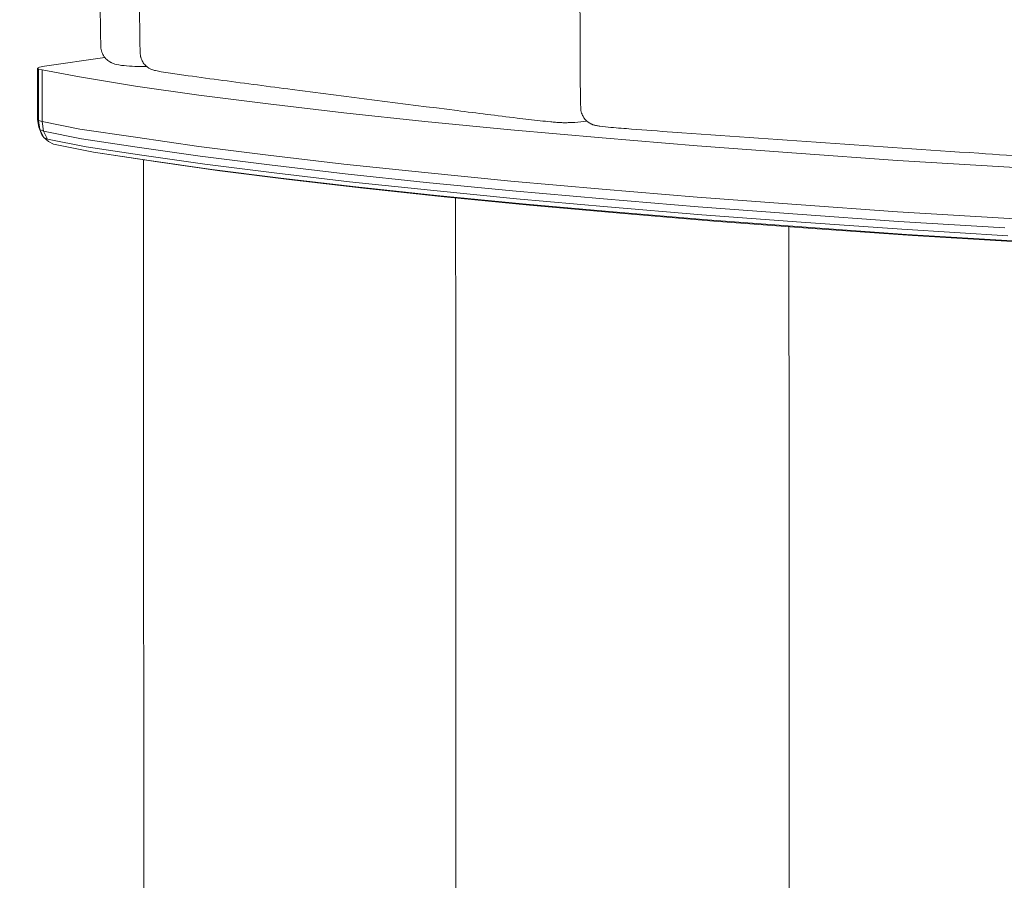
# Model space of a CAD drawing. Units: millimetres. Extents: x -2736 to 5003, y -854 to 10548.
# Drawn here: x 1288 to 1480, y 1805 to 1972 of the extents above; entities that cross this region are included whole.
import ezdxf

# ---------------------------------------------------------------- set-up
doc = ezdxf.new("R2010")
doc.units = ezdxf.units.MM
doc.layers.add('размер', color=92, linetype='Continuous', lineweight=15)
doc.styles.get("Standard").update_dxf_attribs({"font": 'txt.shx'})
doc.dimstyles.new('Размер М1.1', dxfattribs={"dimtxt": 300, "dimasz": 200, "dimexe": 1, "dimexo": 1, "dimgap": 50, "dimtad": 1, "dimdec": 0, "dimzin": 0, "dimtxsty": 'Standard', "dimcen": 2.5, "dimazin": 0, "dimtfac": 1, "dimtmove": 0, "dimatfit": 3, "dimfxl": 1, "dimtzin": 0, "dimarcsym": 0})

# ---------------------------------------------------------------- blocks, each defined once
blk = doc.blocks.new('*D9')
at = {"layer": 'Defpoints', "color": 0, "transparency": 16777216}
for p in [(2972.6, 3941.66), (-1650, 646.13), (2701.73, 646.13)]:
    blk.add_point(p, dxfattribs=at)
at = {"layer": 'размер', "color": 0, "lineweight": -2, "transparency": 16777216}
for p, q in [((2971.6, 3941.66), (-1651, 3941.66)), ((-1650, 3741.66), (-1650, 846.13)), ((2700.73, 646.13), (-1651, 646.13))]:
    blk.add_line(p, q, dxfattribs=at)
at = {"layer": 'размер', "color": 0, "transparency": 16777216}
for points in [[(-1683.34, 3741.66), (-1616.67, 3741.66), (-1650, 3941.66)], [(-1683.34, 846.13), (-1616.67, 846.13), (-1650, 646.13)]]:
    blk.add_solid(points, dxfattribs=at)
at = {"layer": 'размер', "color": 0, "transparency": 16777216, "insert": (-1800, 2293.89), "char_height": 200, "attachment_point": 5, "rotation": 90}
blk.add_mtext('3200', dxfattribs=at)
blk = doc.blocks.new('*D11')
at = {"layer": 'Defpoints', "color": 0, "transparency": 16777216}
for p in [(3544.28, 5766.12), (-2454.5, -853.89), (2306.67, -853.89)]:
    blk.add_point(p, dxfattribs=at)
at = {"layer": 'размер', "color": 0, "lineweight": -2, "transparency": 16777216}
for p, q in [((3543.28, 5766.12), (-2455.5, 5766.12)), ((-2454.5, 5566.12), (-2454.5, -653.89)), ((2305.67, -853.89), (-2455.5, -853.89))]:
    blk.add_line(p, q, dxfattribs=at)
at = {"layer": 'размер', "color": 0, "transparency": 16777216}
for points in [[(-2487.83, 5566.12), (-2421.17, 5566.12), (-2454.5, 5766.12)], [(-2487.83, -653.89), (-2421.17, -653.89), (-2454.5, -853.89)]]:
    blk.add_solid(points, dxfattribs=at)
at = {"layer": 'размер', "color": 0, "transparency": 16777216, "insert": (-2604.5, 2456.11), "char_height": 200, "attachment_point": 5, "rotation": 90}
blk.add_mtext('6500', dxfattribs=at)

msp = doc.modelspace()

# ---------------------------------------------------------------- linework, layer by layer
at = {"color": 0, "linetype": 'Continuous', "lineweight": 0}
for p, q in [((1293.05, 1962.97), (1304.79, 1964.64)), ((1291.72, 1962.6), (1292.11, 1962.79)), ((1293.05, 1962.97), (1292.11, 1962.79)), ((1291.72, 1962.6), (1291.89, 1962.41)), ((1291.72, 1952.62), (1291.72, 1962.6)), ((1292.62, 1962.24), (1291.89, 1962.41)), ((1291.89, 1962.41), (1291.89, 1952.41)), ((1299.88, 1960.9), (1292.62, 1962.24)), ((1292.62, 1962.24), (1292.62, 1952.21)), ((1310.75, 1959.12), (1299.88, 1960.9)), ((1310.75, 1959.12), (1323.03, 1957.35)), ((1336.49, 1955.64), (1323.03, 1957.35)), ((1336.49, 1955.64), (1351.2, 1953.92)), ((1366.95, 1952.25), (1351.2, 1953.92)), ((1291.72, 1952.62), (1291.89, 1952.41)), ((1291.72, 1952.62), (1291.93, 1951.11)), ((1292.62, 1952.21), (1291.89, 1952.41)), ((1291.89, 1952.41), (1292.18, 1950.66)), ((1299.9, 1950.77), (1292.62, 1952.21)), ((1292.62, 1952.21), (1292.88, 1950.33)), ((1366.95, 1952.25), (1383.69, 1950.6)), ((1291.93, 1951.11), (1292.18, 1950.66)), ((1292.55, 1949.64), (1291.93, 1951.11)), ((1292.88, 1950.33), (1292.18, 1950.66)), ((1292.94, 1949.1), (1292.18, 1950.66)), ((1292.55, 1949.64), (1292.94, 1949.1)), ((1300.22, 1948.87), (1292.88, 1950.33)), ((1293.65, 1948.8), (1292.88, 1950.33)), ((1310.73, 1949.16), (1299.9, 1950.77)), ((1401.4, 1949.03), (1383.69, 1950.6)), ((1293.65, 1948.8), (1292.94, 1949.1)), ((1292.94, 1949.1), (1293.81, 1948.36)), ((1293.65, 1948.8), (1301.18, 1947.31)), ((1294.79, 1947.84), (1293.81, 1948.36)), ((1302.6, 1946.28), (1294.79, 1947.84)), ((1311.05, 1947.26), (1300.22, 1948.87)), ((1323.03, 1947.39), (1310.73, 1949.16)), ((1336.49, 1945.68), (1323.03, 1947.39)), ((1401.4, 1949.03), (1419.84, 1947.5)), ((1439.14, 1946.05), (1419.84, 1947.5)), ((1312, 1945.7), (1301.18, 1947.31)), ((1315.03, 1944.4), (1302.6, 1946.28)), ((1313.38, 1944.68), (1302.6, 1946.28)), ((1323.33, 1945.5), (1311.05, 1947.26)), ((1324.24, 1943.94), (1312, 1945.7)), ((1336.78, 1943.79), (1323.33, 1945.5)), ((1351.2, 1943.96), (1336.49, 1945.68)), ((1439.14, 1946.05), (1458.79, 1944.67)), ((1325.57, 1942.93), (1313.38, 1944.68)), ((1327.15, 1942.66), (1315.03, 1944.4)), ((1337.67, 1942.24), (1324.24, 1943.94)), ((1351.48, 1942.06), (1336.78, 1943.79)), ((1366.95, 1942.29), (1351.2, 1943.96)), ((1479.43, 1943.4), (1458.79, 1944.67)), ((1338.96, 1941.23), (1325.57, 1942.93)), ((1340.51, 1940.96), (1327.15, 1942.66)), ((1352.33, 1940.51), (1337.67, 1942.24)), ((1367.22, 1940.4), (1351.48, 1942.06)), ((1383.69, 1940.64), (1366.95, 1942.29)), ((1479.43, 1943.4), (1500.97, 1942.2)), ((1353.57, 1939.51), (1338.96, 1941.23)), ((1355.05, 1939.25), (1340.51, 1940.96)), ((1368.04, 1938.86), (1352.33, 1940.51)), ((1383.96, 1938.75), (1367.22, 1940.4)), ((1401.4, 1939.07), (1383.69, 1940.64)), ((1369.25, 1937.86), (1353.57, 1939.51)), ((1370.69, 1937.6), (1355.05, 1939.25)), ((1384.74, 1937.21), (1368.04, 1938.86)), ((1385.9, 1936.21), (1369.25, 1937.86)), ((1401.65, 1937.18), (1383.96, 1938.75)), ((1419.84, 1937.54), (1401.4, 1939.07)), ((1387.27, 1935.97), (1370.69, 1937.6)), ((1402.41, 1935.64), (1384.74, 1937.21)), ((1403.52, 1934.65), (1385.9, 1936.21)), ((1404.85, 1934.4), (1387.27, 1935.97)), ((1420.08, 1935.65), (1401.65, 1937.18)), ((1439.14, 1936.09), (1419.84, 1937.54)), ((1458.79, 1934.71), (1439.14, 1936.09)), ((1420.79, 1934.11), (1402.41, 1935.64)), ((1421.85, 1933.13), (1403.52, 1934.65)), ((1423.1, 1932.89), (1404.85, 1934.4)), ((1439.37, 1934.2), (1420.08, 1935.65)), ((1440.06, 1932.67), (1420.79, 1934.11)), ((1459, 1932.82), (1439.37, 1934.2)), ((1458.79, 1934.71), (1479.43, 1933.44)), ((1441.07, 1931.68), (1421.85, 1933.13)), ((1442.28, 1931.45), (1423.1, 1932.89)), ((1459.63, 1931.29), (1440.06, 1932.67)), ((1459, 1932.82), (1479.63, 1931.55)), ((1479.43, 1933.44), (1501, 1932.07)), ((1460.56, 1930.31), (1441.07, 1931.68)), ((1461.67, 1930.08), (1442.28, 1931.45)), ((1459.63, 1931.29), (1480.22, 1930.02)), ((1481.1, 1929.05), (1460.56, 1930.31)), ((1482.14, 1928.83), (1461.67, 1930.08))]:
    msp.add_line(p, q, dxfattribs=at)
for points, knots in [([(1397.95, 1952.83), (1397.82, 1953.01), (1397.71, 1953.2), (1397.46, 1953.71), (1397.33, 1954.03), (1397.24, 1954.71), (1397.24, 1955.05), (1397.2, 1956.12), (1397.19, 1956.85), (1397.15, 1959.76), (1397.14, 1961.94), (1397.1, 1970.67), (1397.09, 1977.22), (1397.04, 2003.42), (1397.03, 2023.07), (1397, 2101.67), (1397, 2160.61), (1397.04, 2231.09), (1397.05, 2242.63), (1397.08, 2259.93), (1397.09, 2265.7), (1397.12, 2274.35), (1397.13, 2277.23), (1397.16, 2281.56), (1397.17, 2283), (1397.2, 2285.16), (1397.21, 2285.89), (1397.26, 2286.97), (1397.29, 2287.35), (1397.53, 2288.04), (1397.68, 2288.38), (1397.91, 2288.71), (1397.93, 2288.74), (1397.95, 2288.76)], [0, 0, 0, 0, 0.662236, 0.662236, 1.692211, 1.692211, 2.711784, 2.711784, 4.895155, 4.895155, 11.444864, 11.444864, 31.093731, 31.093731, 90.040191, 90.040191, 266.879516, 266.879516, 301.481939, 301.481939, 318.78356, 318.78356, 327.435131, 327.435131, 331.762361, 331.762361, 333.929112, 333.929112, 335.029051, 335.029051, 336.127191, 336.127191, 336.22967, 336.22967, 336.22967, 336.22967]), ([(1312.53, 1963.29), (1312.34, 1963.51), (1312.17, 1963.77), (1311.98, 1964.17), (1311.92, 1964.3), (1311.83, 1964.54), (1311.79, 1964.65), (1311.75, 1964.79), (1311.74, 1964.83), (1311.72, 1964.9), (1311.71, 1964.93), (1311.69, 1965.03), (1311.69, 1965.11), (1311.67, 1965.27), (1311.66, 1965.37), (1311.64, 1965.76), (1311.63, 1966.05), (1311.6, 1967.21), (1311.59, 1968.08), (1311.55, 1971.56), (1311.53, 1974.17), (1311.49, 1984.61), (1311.47, 1992.44), (1311.43, 2023.77), (1311.42, 2047.26), (1311.41, 2105.34), (1311.41, 2139.94), (1311.42, 2191.82), (1311.43, 2209.12), (1311.45, 2235.06), (1311.46, 2243.71), (1311.49, 2256.68), (1311.5, 2261.01), (1311.53, 2267.49), (1311.55, 2269.66), (1311.58, 2272.9), (1311.59, 2273.98), (1311.63, 2275.34), (1311.63, 2275.61), (1311.65, 2276.08), (1311.66, 2276.29), (1311.73, 2276.84), (1311.86, 2277.17), (1312.12, 2277.74), (1312.27, 2277.99), (1312.47, 2278.24), (1312.5, 2278.27), (1312.53, 2278.3)], [0, 0, 0, 0, 0.904251, 0.904251, 1.345606, 1.345606, 1.676311, 1.676311, 1.801899, 1.801899, 1.907079, 1.907079, 2.123515, 2.123515, 2.413847, 2.413847, 3.284243, 3.284243, 5.894793, 5.894793, 13.726086, 13.726086, 37.219732, 37.219732, 107.70053, 107.70053, 211.475524, 211.475524, 263.363301, 263.363301, 289.307478, 289.307478, 302.280128, 302.280128, 308.767546, 308.767546, 312.013587, 312.013587, 312.828456, 312.828456, 313.444577, 313.444577, 314.494995, 314.494995, 315.352073, 315.352073, 315.482896, 315.482896, 315.482896, 315.482896]), ([(1304.8, 1964.63), (1304.6, 1964.88), (1304.44, 1965.16), (1304.17, 1965.78), (1304.06, 1966.12), (1304.01, 1966.82), (1304, 1967.16), (1303.96, 1968.52), (1303.94, 1969.55), (1303.9, 1973.65), (1303.88, 1976.72), (1303.84, 1989.01), (1303.82, 1998.22), (1303.78, 2035.09), (1303.77, 2062.74), (1303.76, 2121.49), (1303.77, 2152.58), (1303.78, 2199.22), (1303.79, 2214.77), (1303.82, 2238.09), (1303.83, 2245.87), (1303.86, 2257.53), (1303.87, 2261.42), (1303.9, 2267.25), (1303.91, 2269.19), (1303.94, 2272.11), (1303.96, 2273.08), (1303.99, 2274.3), (1304, 2274.54), (1304.03, 2275.16), (1304.08, 2275.53), (1304.35, 2276.27), (1304.54, 2276.64), (1304.8, 2276.96)], [0, 0, 0, 0, 0.950992, 0.950992, 2.015155, 2.015155, 3.039852, 3.039852, 6.112342, 6.112342, 15.329162, 15.329162, 42.979317, 42.979317, 125.929629, 125.929629, 219.215518, 219.215518, 265.858765, 265.858765, 289.180758, 289.180758, 300.84245, 300.84245, 306.674594, 306.674594, 309.593296, 309.593296, 310.326339, 310.326339, 311.442443, 311.442443, 312.671353, 312.671353, 312.671353, 312.671353]), ([(1312.92, 1962.9), (1312.88, 1962.9), (1312.84, 1962.9), (1312.66, 1962.9), (1312.52, 1962.89), (1312.22, 1962.89), (1312.07, 1962.89), (1311.64, 1962.89), (1311.38, 1962.9), (1310.41, 1962.93), (1309.72, 1962.97), (1308.36, 1963.09), (1307.68, 1963.15), (1306.83, 1963.36), (1306.66, 1963.41), (1306.35, 1963.53), (1306.23, 1963.58), (1306.07, 1963.66), (1306.03, 1963.68), (1305.96, 1963.71), (1305.93, 1963.73), (1305.79, 1963.81), (1305.68, 1963.87), (1305.29, 1964.13), (1305.02, 1964.36), (1304.8, 1964.63)], [119.295418, 119.295418, 119.295418, 119.295418, 119.422504, 119.422504, 119.835638, 119.835638, 120.321862, 120.321862, 121.171362, 121.171362, 123.535915, 123.535915, 125.785147, 125.785147, 126.390941, 126.390941, 126.845425, 126.845425, 126.957954, 126.957954, 127.078337, 127.078337, 127.439771, 127.439771, 128.490613, 128.490613, 128.490613, 128.490613]), ([(1398.47, 1952.29), (1398.45, 1952.28), (1398.42, 1952.28), (1397.63, 1952.16), (1396.88, 1952.11), (1395.8, 1952.04), (1395.48, 1952.03), (1394.91, 1952.01), (1394.67, 1952), (1394.26, 1952), (1394.1, 1952), (1393.83, 1952), (1393.71, 1952), (1393.45, 1952.01), (1393.31, 1952.01), (1393.05, 1952.03), (1392.94, 1952.03), (1392.65, 1952.05), (1392.49, 1952.06), (1392, 1952.1), (1391.7, 1952.13), (1390.7, 1952.23), (1390.03, 1952.3), (1387.86, 1952.54), (1386.37, 1952.72), (1380.98, 1953.37), (1377.1, 1953.86), (1362.53, 1955.69), (1351.86, 1957.06), (1336.69, 1959.03), (1332.2, 1959.61), (1325.46, 1960.51), (1323.21, 1960.81), (1319.82, 1961.28), (1318.69, 1961.44), (1316.95, 1961.7), (1316.37, 1961.79), (1315.4, 1961.96), (1315.06, 1962.02), (1314.52, 1962.15), (1314.41, 1962.18), (1314.16, 1962.25), (1314.03, 1962.29), (1313.8, 1962.38), (1313.69, 1962.42), (1313.44, 1962.54), (1313.28, 1962.63), (1313.12, 1962.75), (1313.11, 1962.76), (1313.07, 1962.78), (1313.05, 1962.8), (1313.02, 1962.82), (1313, 1962.84), (1312.94, 1962.89), (1312.9, 1962.92), (1312.74, 1963.06), (1312.63, 1963.17), (1312.53, 1963.29)], [3.625969, 3.625969, 3.625969, 3.625969, 3.702059, 3.702059, 6.35116, 6.35116, 7.445113, 7.445113, 8.26658, 8.26658, 8.745222, 8.745222, 9.094978, 9.094978, 9.531827, 9.531827, 9.951544, 9.951544, 10.625124, 10.625124, 12.081599, 12.081599, 15.52267, 15.52267, 23.391597, 23.391597, 44.075734, 44.075734, 101.064317, 101.064317, 125.021509, 125.021509, 137.002097, 137.002097, 142.99911, 142.99911, 146.019564, 146.019564, 147.606637, 147.606637, 147.989706, 147.989706, 148.401425, 148.401425, 148.738417, 148.738417, 149.297989, 149.297989, 149.356307, 149.356307, 149.425492, 149.425492, 149.486269, 149.486269, 149.668644, 149.668644, 150.158887, 150.158887, 150.158887, 150.158887]), ([(1516.3, 1945.74), (1516.13, 1945.53), (1515.93, 1945.35), (1515.46, 1944.99), (1515.17, 1944.82), (1514.77, 1944.63), (1514.68, 1944.59), (1514.51, 1944.53), (1514.43, 1944.5), (1514.33, 1944.46), (1514.31, 1944.46), (1514.26, 1944.44), (1514.24, 1944.43), (1514.15, 1944.4), (1514.09, 1944.39), (1513.83, 1944.32), (1513.65, 1944.28), (1512.92, 1944.13), (1512.39, 1944.06), (1511.6, 1943.98), (1511.35, 1943.96), (1510.9, 1943.93), (1510.69, 1943.91), (1510.31, 1943.9), (1510.16, 1943.89), (1509.87, 1943.89), (1509.74, 1943.89), (1509.49, 1943.89), (1509.36, 1943.89), (1509.02, 1943.9), (1508.81, 1943.91), (1508.11, 1943.93), (1507.64, 1943.95), (1506.08, 1944.02), (1505.01, 1944.08), (1501.3, 1944.29), (1498.69, 1944.46), (1488.89, 1945.09), (1481.73, 1945.57), (1454.72, 1947.39), (1434.9, 1948.73), (1412.41, 1950.36), (1409.76, 1950.56), (1405.78, 1950.87), (1404.45, 1950.97), (1402.41, 1951.16), (1401.73, 1951.22), (1400.76, 1951.35), (1400.53, 1951.38), (1400.19, 1951.45), (1400.08, 1951.47), (1399.87, 1951.52), (1399.78, 1951.55), (1399.64, 1951.6), (1399.59, 1951.61), (1399.5, 1951.65), (1399.47, 1951.66), (1399.42, 1951.69), (1399.41, 1951.69), (1399.38, 1951.7), (1399.37, 1951.71), (1399.35, 1951.72), (1399.35, 1951.72), (1399.32, 1951.73), (1399.31, 1951.74), (1399.26, 1951.76), (1399.23, 1951.78), (1399.09, 1951.86), (1398.98, 1951.92), (1398.57, 1952.18), (1398.28, 1952.43), (1398.01, 1952.75), (1397.98, 1952.79), (1397.95, 1952.83)], [0, 0, 0, 0, 0.81746, 0.81746, 1.839415, 1.839415, 2.157882, 2.157882, 2.396689, 2.396689, 2.487953, 2.487953, 2.57793, 2.57793, 2.847885, 2.847885, 3.657574, 3.657574, 6.086053, 6.086053, 7.145916, 7.145916, 7.937825, 7.937825, 8.408124, 8.408124, 8.794201, 8.794201, 9.198798, 9.198798, 9.916009, 9.916009, 11.625854, 11.625854, 15.67413, 15.67413, 25.63446, 25.63446, 52.94424, 52.94424, 128.570716, 128.570716, 138.647241, 138.647241, 143.694624, 143.694624, 146.254286, 146.254286, 146.978088, 146.978088, 147.305194, 147.305194, 147.621428, 147.621428, 147.80412, 147.80412, 147.941043, 147.941043, 147.987354, 147.987354, 148.021588, 148.021588, 148.052461, 148.052461, 148.093026, 148.093026, 148.214727, 148.214727, 148.580081, 148.580081, 149.686865, 149.686865, 149.840577, 149.840577, 149.840577, 149.840577]), ([(1313.38, 1756.7), (1313.2, 1756.91), (1313.05, 1757.15), (1312.86, 1757.53), (1312.8, 1757.67), (1312.71, 1757.91), (1312.67, 1758.01), (1312.63, 1758.13), (1312.63, 1758.15), (1312.62, 1758.18), (1312.62, 1758.19), (1312.61, 1758.2), (1312.61, 1758.21), (1312.61, 1758.22), (1312.6, 1758.24), (1312.59, 1758.27), (1312.59, 1758.29), (1312.58, 1758.35), (1312.58, 1758.39), (1312.57, 1758.48), (1312.56, 1758.53), (1312.55, 1758.74), (1312.54, 1758.89), (1312.52, 1759.5), (1312.51, 1759.96), (1312.48, 1761.79), (1312.47, 1763.17), (1312.43, 1768.67), (1312.42, 1772.8), (1312.38, 1789.31), (1312.37, 1801.69), (1312.32, 1851.22), (1312.31, 1888.37), (1312.3, 1931.95), (1312.3, 1938.38), (1312.3, 1944.82)], [0, 0, 0, 0, 0.842989, 0.842989, 1.290771, 1.290771, 1.61589, 1.61589, 1.676822, 1.676822, 1.699672, 1.699672, 1.720811, 1.720811, 1.762606, 1.762606, 1.837799, 1.837799, 1.963793, 1.963793, 2.116909, 2.116909, 2.575814, 2.575814, 3.951747, 3.951747, 8.079224, 8.079224, 20.46147, 20.46147, 57.60809, 57.60809, 169.047882, 169.047882, 188.350256, 188.350256, 188.350256, 188.350256]), ([(1373.97, 1749.42), (1373.76, 1749.68), (1373.58, 1749.99), (1373.38, 1750.46), (1373.32, 1750.62), (1373.27, 1750.8), (1373.26, 1750.82), (1373.25, 1750.84), (1373.25, 1750.86), (1373.25, 1750.87), (1373.24, 1750.88), (1373.24, 1750.91), (1373.23, 1750.92), (1373.23, 1750.96), (1373.22, 1750.98), (1373.21, 1751.05), (1373.21, 1751.08), (1373.2, 1751.19), (1373.19, 1751.27), (1373.18, 1751.56), (1373.17, 1751.77), (1373.15, 1752.64), (1373.14, 1753.29), (1373.11, 1755.9), (1373.09, 1757.85), (1373.06, 1765.67), (1373.04, 1771.53), (1373, 1794.97), (1372.99, 1812.56), (1372.95, 1865.89), (1372.95, 1901.63), (1372.94, 1937.38)], [0, 0, 0, 0, 1.042098, 1.042098, 1.553165, 1.553165, 1.601016, 1.601016, 1.636904, 1.636904, 1.66303, 1.66303, 1.714465, 1.714465, 1.798679, 1.798679, 1.911474, 1.911474, 2.12885, 2.12885, 2.780327, 2.780327, 4.734215, 4.734215, 10.595627, 10.595627, 28.179706, 28.179706, 80.931847, 80.931847, 188.171949, 188.171949, 188.171949, 188.171949]), ([(1438.68, 1742.37), (1438.47, 1742.64), (1438.3, 1742.96), (1438.11, 1743.44), (1438.06, 1743.59), (1438.01, 1743.77), (1438, 1743.78), (1437.99, 1743.81), (1437.99, 1743.83), (1437.98, 1743.87), (1437.98, 1743.9), (1437.97, 1743.97), (1437.96, 1744.01), (1437.95, 1744.16), (1437.95, 1744.27), (1437.93, 1744.7), (1437.92, 1745.03), (1437.89, 1746.32), (1437.88, 1747.3), (1437.85, 1751.19), (1437.84, 1754.1), (1437.8, 1765.77), (1437.78, 1774.53), (1437.74, 1809.54), (1437.73, 1835.8), (1437.71, 1885.31), (1437.7, 1908.55), (1437.7, 1931.79)], [0, 0, 0, 0, 1.045211, 1.045211, 1.543656, 1.543656, 1.590837, 1.590837, 1.642315, 1.642315, 1.734606, 1.734606, 1.860719, 1.860719, 2.185217, 2.185217, 3.157984, 3.157984, 6.075893, 6.075893, 14.829408, 14.829408, 41.089824, 41.089824, 119.870998, 119.870998, 189.599994, 189.599994, 189.599994, 189.599994])]:
    msp.add_open_spline(points, degree=3, knots=knots, dxfattribs=at)

# ---------------------------------------------------------------- dimensions: what is measured, and where the dimension line sits
at = {"layer": 'размер'}
for base, p1, p2, text, picture, middle in [((-2454.5, -853.89), (3544.28, 5766.12), (2306.67, -853.89), '6500', '*D11', (-2604.5, 2456.11)), ((-1650, 646.13), (2972.6, 3941.66), (2701.73, 646.13), '3200', '*D9', (-1800, 2293.89))]:
    dim = msp.add_linear_dim(base=base, p1=p1, p2=p2, angle=90, text=text, dimstyle='Размер М1.1', override={"dimtxt": 200}, dxfattribs=at)
    dim.commit()
    dim.dimension.update_dxf_attribs({"geometry": picture, "text_midpoint": middle})

doc.saveas('drawing.dxf')
